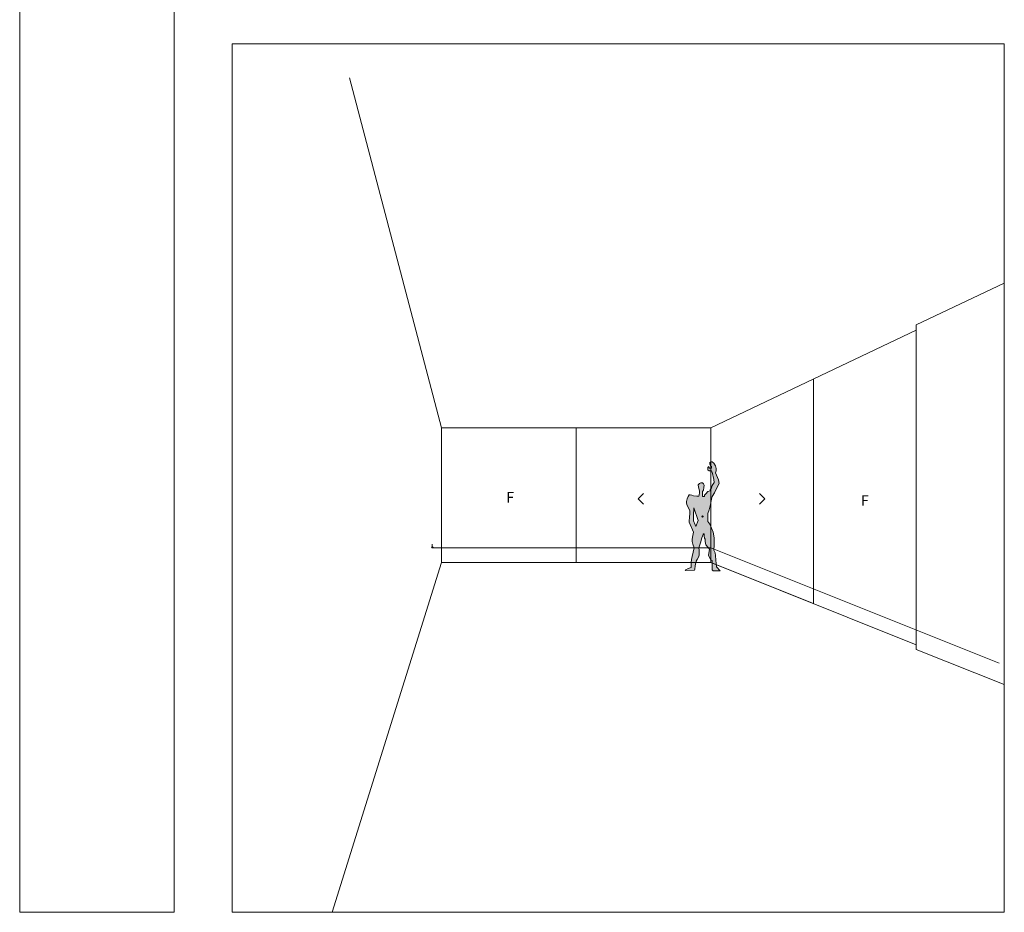
# Model space of a CAD drawing. Units: inches. Extents: x 33385 to 113123, y 18759 to 42191.
# Drawn here: x 63051 to 64071, y 25109 to 26034 of the extents above; entities that cross this region are included whole.
import ezdxf

# ---------------------------------------------------------------- set-up
doc = ezdxf.new("R2010")
doc.units = ezdxf.units.IN
doc.header["$MEASUREMENT"] = 0
for name, color, linetype, lineweight in [('PH!', 7, 'Continuous', 0), ('PH!_COTATION', 12, 'Continuous', 0), ('PH!_DESCRIPTION', 251, 'Continuous', 0), ('PH!_FIGURE', 255, 'Continuous', 0), ('PH!_LAYOUT', 253, 'Continuous', 0)]:
    doc.layers.add(name, color=color, linetype=linetype, lineweight=lineweight)
doc.styles.get("Standard").update_dxf_attribs({"font": 'arial.ttf'})

msp = doc.modelspace()

# ---------------------------------------------------------------- hatches: boundary and pattern name
at = {"layer": 'PH!_FIGURE'}
h = msp.add_hatch(color=256, dxfattribs=at)
h.paths.add_polyline_path([(63758.4, 25539.7), (63758.5, 25542), (63758.5, 25544.7), (63759.4, 25546.1), (63759.9, 25548.9), (63760.1, 25551.3), (63759.6, 25552.7), (63758.5, 25553.8), (63756.8, 25553.8), (63755.4, 25552.9), (63754, 25551.5), (63754.2, 25549.4), (63754.7, 25548.2), (63755.2, 25545.1), (63755.2, 25543.2), (63755.1, 25541.4), (63754.7, 25539.9), (63752.6, 25539.9), (63749.2, 25540.4), (63747.2, 25541.1), (63745.7, 25541.3), (63744.5, 25541.3), (63743.4, 25539.7), (63742.7, 25537.3), (63742, 25534.3), (63742, 25532.6), (63742.7, 25530.3), (63745.3, 25524.9), (63745.2, 25522.3), (63745, 25517.8), (63744.6, 25514.2), (63744.5, 25512.8), (63749.2, 25502.7), (63748.1, 25497.5), (63747.8, 25494.9), (63747.8, 25493), (63748.5, 25490.2), (63749.9, 25486.5), (63748.6, 25481.8), (63747.6, 25477.3), (63747.1, 25474.4), (63746.6, 25471.1), (63746.6, 25467.9), (63746.7, 25466), (63743.4, 25465), (63741.3, 25463.4), (63740.3, 25462.9), (63750.2, 25463.1), (63750.6, 25464.3), (63750.7, 25467.6), (63751.2, 25469.3), (63751.9, 25472.5), (63753, 25474.4), (63754.2, 25476.8), (63754.9, 25478.9), (63754.9, 25482.2), (63754.9, 25484.1), (63754.6, 25486.4), (63756.3, 25491.7), (63757.7, 25496.6), (63759.1, 25500.1), (63759.2, 25501), (63760.1, 25500.8), (63760.3, 25498.7), (63760.6, 25496.3), (63761.3, 25495.4), (63761.3, 25493.1), (63762, 25489.5), (63764.1, 25487.2), (63765.7, 25485.1), (63765.2, 25482.4), (63764.6, 25478.9), (63765.7, 25476.3), (63767.1, 25474), (63768.6, 25473.2), (63768.6, 25463.4), (63769.3, 25462.6), (63776.6, 25462.4), (63772.8, 25466.7), (63772.3, 25473.7), (63771.9, 25478.4), (63771.4, 25481.1), (63770, 25484.1), (63770.5, 25489.1), (63770.4, 25496.6), (63769.5, 25502.5), (63766, 25511), (63764.1, 25513.8), (63764.1, 25518.5), (63764.1, 25521.8), (63765.3, 25525.8), (63766.7, 25531.2), (63767.9, 25536.9), (63768.6, 25539.7), (63770.7, 25543.5), (63773.7, 25549.3), (63775.6, 25553.1), (63775.1, 25556.7), (63773, 25561.8), (63771.8, 25564.2), (63772.5, 25566.1), (63772.6, 25568.7), (63771.9, 25571.5), (63770.2, 25574.1), (63768.5, 25575.5), (63767.2, 25575.5), (63766, 25574.8), (63765.9, 25573.8), (63766, 25572.7), (63766.7, 25571.5), (63767.9, 25570.5), (63767.9, 25568.9), (63766.2, 25568.9), (63765.2, 25568.9), (63765.2, 25569.6), (63764.8, 25570.5), (63764.5, 25570.3), (63764.1, 25569.6), (63764.1, 25567), (63765, 25566.6), (63765.3, 25566.1), (63767.6, 25566.1), (63768.6, 25564.7), (63770, 25557.2), (63770.4, 25553.9), (63768.6, 25551), (63767.6, 25548.6), (63766.5, 25546.6), (63766.5, 25545.3), (63764.1, 25544.6), (63761.9, 25542.3), (63760.6, 25540.9), (63760.6, 25539.7)])
h.paths.add_polyline_path([(63749.5, 25527.7), (63754, 25514.7), (63751.6, 25508.6), (63750.9, 25510.3), (63749.2, 25514.2), (63749.2, 25519.7)], flags=16)
h.paths.add_polyline_path([(63759.1, 25518.8, -1), (63757.8, 25518.8, -1)], flags=16)

# ---------------------------------------------------------------- linework, layer by layer
at = {"layer": 'PH!'}
for p, q in [((63488.2, 25610.8), (63392.8, 25973.3)), ((63979.9, 25717.3), (64071.1, 25760.6)), ((63979.9, 25381), (63979.9, 25717.3)), ((63767.1, 25610.8), (63979.9, 25711.9)), ((63873.5, 25428.6), (63873.5, 25661.4)), ((63488.2, 25471.2), (63488.2, 25610.8)), ((63488.2, 25610.8), (63767.1, 25610.8)), ((63627.6, 25471.2), (63627.6, 25610.8)), ((63767.1, 25610.8), (63767.1, 25471.2)), ((63488.2, 25471.2), (63374.9, 25108.7)), ((63767.1, 25471.2), (63873.5, 25428.6)), ((63767.1, 25471.2), (63979.9, 25386)), ((63979.9, 25381), (64071.1, 25344.6))]:
    msp.add_line(p, q, dxfattribs=at)
at = {"layer": 'PH!', "color": 0}
msp.add_line((63767.1, 25471.2), (63488.2, 25471.2), dxfattribs=at)
at = {"layer": 'PH!_COTATION'}
for p, q in [((63478.5, 25486.2), (63478.5, 25490)), ((63478.5, 25486.2), (63477.8, 25487.5)), ((63478.5, 25486.2), (63479.3, 25487.5)), ((63478.5, 25486.2), (63767.1, 25486.2)), ((63767.1, 25486.2), (64065.6, 25366.8))]:
    msp.add_line(p, q, dxfattribs=at)
at = {"layer": 'PH!_DESCRIPTION', "lineweight": 20}
for points in [[(63697.2, 25531.7), (63691.7, 25537.2), (63697.2, 25542.7)], [(63817.5, 25531.7), (63822.9, 25537.2), (63817.5, 25542.7)]]:
    msp.add_lwpolyline(points, dxfattribs=at)
at = {"layer": 'PH!_FIGURE'}
for points in [[(63776.6, 25462.4), (63772.8, 25466.7), (63772.3, 25473.7), (63771.9, 25478.4), (63771.4, 25481.1), (63770, 25484.1), (63770.5, 25489.1), (63770.4, 25496.6), (63769.5, 25502.5), (63766, 25511), (63764.1, 25513.8), (63764.1, 25518.5), (63764.1, 25521.8), (63765.3, 25525.8), (63766.7, 25531.2), (63767.9, 25536.9), (63768.6, 25539.7), (63770.7, 25543.5), (63773.7, 25549.3), (63775.6, 25553.1), (63775.1, 25556.7), (63773, 25561.8), (63771.8, 25564.2), (63772.5, 25566.1), (63772.6, 25568.7), (63771.9, 25571.5), (63770.2, 25574.1), (63768.5, 25575.5), (63767.2, 25575.5), (63766, 25574.8), (63765.9, 25573.8), (63766, 25572.7), (63766.7, 25571.5), (63767.9, 25570.5), (63767.9, 25568.9), (63766.2, 25568.9), (63765.2, 25568.9), (63765.2, 25569.6), (63764.8, 25570.5), (63764.5, 25570.3), (63764.1, 25569.6), (63764.1, 25567), (63765, 25566.6), (63765.3, 25566.1), (63767.6, 25566.1), (63768.6, 25564.7), (63770, 25557.2), (63770.4, 25553.9), (63768.6, 25551), (63767.6, 25548.6), (63766.5, 25546.6), (63766.5, 25545.3), (63764.1, 25544.6), (63761.9, 25542.3), (63760.6, 25540.9), (63760.6, 25539.7), (63758.4, 25539.7), (63758.5, 25542), (63758.5, 25544.7), (63759.4, 25546.1), (63759.9, 25548.9), (63760.1, 25551.3), (63759.6, 25552.7), (63758.5, 25553.8), (63756.8, 25553.8), (63755.4, 25552.9), (63754, 25551.5), (63754.2, 25549.4), (63754.7, 25548.2), (63755.2, 25545.1), (63755.2, 25543.2), (63755.1, 25541.4), (63754.7, 25539.9), (63752.6, 25539.9), (63749.2, 25540.4), (63747.2, 25541.1), (63745.7, 25541.3), (63744.5, 25541.3), (63743.4, 25539.7), (63742.7, 25537.3), (63742, 25534.3), (63742, 25532.6), (63742.7, 25530.3), (63745.3, 25524.9), (63745.2, 25522.3), (63745, 25517.8), (63744.6, 25514.2), (63744.5, 25512.8), (63749.2, 25502.7), (63748.1, 25497.5), (63747.8, 25494.9), (63747.8, 25493), (63748.5, 25490.2), (63749.9, 25486.5), (63748.6, 25481.8), (63747.6, 25477.3), (63747.1, 25474.4), (63746.6, 25471.1), (63746.6, 25467.9), (63746.7, 25466), (63743.4, 25465), (63741.3, 25463.4), (63740.3, 25462.9), (63750.2, 25463.1), (63750.6, 25464.3), (63750.7, 25467.6), (63751.2, 25469.3), (63751.9, 25472.5), (63753, 25474.4), (63754.2, 25476.8), (63754.9, 25478.9), (63754.9, 25482.2), (63754.9, 25484.1), (63754.6, 25486.4), (63756.3, 25491.7), (63757.7, 25496.6), (63759.1, 25500.1), (63759.2, 25501), (63760.1, 25500.8), (63760.3, 25498.7), (63760.6, 25496.3), (63761.3, 25495.4), (63761.3, 25493.1), (63762, 25489.5), (63764.1, 25487.2), (63765.7, 25485.1), (63765.2, 25482.4), (63764.6, 25478.9), (63765.7, 25476.3), (63767.1, 25474), (63768.6, 25473.2), (63768.6, 25463.4), (63769.3, 25462.6), (63776.6, 25462.4)], [(63751.6, 25508.6), (63754, 25514.7), (63749.5, 25527.7), (63749.2, 25519.7), (63749.2, 25514.2), (63750.9, 25510.3), (63751.6, 25508.6)]]:
    msp.add_lwpolyline(points, dxfattribs=at)
msp.add_circle((63758.5, 25518.8), 0.677, dxfattribs=at)
at = {"layer": 'PH!_LAYOUT', "color": 14, "lineweight": 0}
for points in [[(63211.1, 25108.7), (63051.1, 25108.7), (63051.1, 30758.7), (63211.1, 30758.7)], [(63271.1, 26008.7), (64071.1, 26008.7), (64071.1, 25108.7), (63271.1, 25108.7)]]:
    msp.add_lwpolyline(points, close=True, dxfattribs=at)

# ---------------------------------------------------------------- texts
at = {"layer": 'PH!_DESCRIPTION', "lineweight": 0, "char_height": 11, "width": 137.577, "attachment_point": 5}
for insert in [(63559.2, 25537.3), (63926.5, 25534)]:
    msp.add_mtext('F', dxfattribs=dict(at, insert=insert))

doc.saveas('drawing.dxf')
